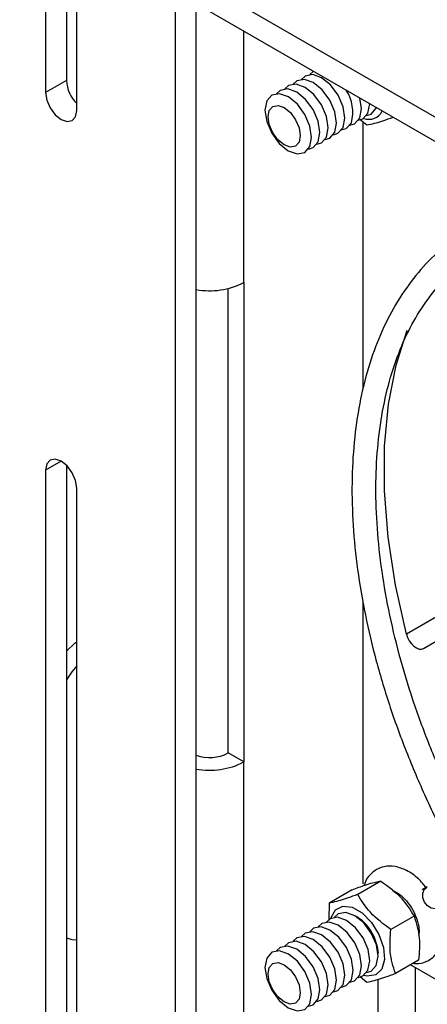
# Model space of a CAD drawing. Extents: x 5 to 292, y 5 to 205.
# Drawn here: x 217 to 218, y 150 to 151 of the extents above; entities that cross this region are included whole.
import ezdxf

# ---------------------------------------------------------------- set-up
doc = ezdxf.new("R2010")
doc.units = 0
doc.layers.get('0').update_dxf_attribs({"linetype": 'CONTINUOUS'})

msp = doc.modelspace()

# ---------------------------------------------------------------- linework, layer by layer
at = {"color": 7, "linetype": 'CONTINUOUS'}
for p, q in [((208.41742, 156.5494), (222.16216, 148.61473)), ((208.44222, 156.49365), (222.18812, 148.55831)), ((216.86487, 151.63135), (216.86487, 151.33181)), ((216.90023, 151.61094), (216.90023, 151.35222)), ((216.91791, 151.30119), (216.91791, 151.60074)), ((217.08584, 148.49945), (217.08584, 151.50379)), ((217.1212, 148.51986), (217.1212, 151.48338)), ((217.20252, 151.00841), (217.20252, 151.43644)), ((217.32089, 151.3681), (217.31463, 151.3624)), ((216.90023, 151.35222), (216.86487, 151.33181)), ((217.42797, 151.30499), (217.42842, 151.30603)), ((217.40029, 151.28605), (217.4119, 151.27663)), ((217.40581, 150.82684), (217.40581, 151.28158)), ((217.20252, 151.00841), (217.20252, 150.19187)), ((217.176, 150.20718), (217.176, 150.99815)), ((216.89139, 150.70409), (216.86487, 150.68878)), ((216.86487, 150.68878), (216.86487, 148.91281)), ((216.90023, 150.69724), (216.90023, 148.93322)), ((216.91791, 148.88219), (216.91791, 150.65817)), ((217.40581, 149.98459), (217.40581, 150.46322)), ((217.53032, 150.43901), (217.47922, 150.40951)), ((217.5084, 150.385), (217.53704, 150.40154)), ((217.20252, 150.19187), (217.176, 150.20718)), ((217.20252, 148.49275), (217.20252, 150.19187)), ((217.43578, 149.9891), (217.39634, 149.96633)), ((217.38707, 149.97437), (217.34763, 149.9516)), ((217.51449, 149.97895), (217.50589, 149.97399)), ((217.34763, 149.9516), (217.34727, 149.92337)), ((217.49227, 149.9292), (217.45283, 149.90643)), ((217.42264, 149.8957), (217.42717, 149.88338)), ((217.50006, 149.85457), (217.46062, 149.8318)), ((217.89987, 149.60751), (217.48598, 149.84644)), ((217.4942, 149.8417), (217.4942, 148.32437)), ((217.40029, 149.82649), (217.4119, 149.81707)), ((217.43056, 149.82164), (217.43056, 148.3611))]:
    msp.add_line(p, q, dxfattribs=at)
at = {"color": 7, "linetype": 'CONTINUOUS', "flags": 128}
for points in [[(217.3714, 151.27233), (217.37448, 151.2881), (217.37152, 151.30738), (217.36295, 151.32725), (217.3501, 151.34468), (217.3349, 151.35701), (217.31968, 151.36237), (217.30676, 151.35995), (217.30048, 151.35424)], [(217.34311, 151.256), (217.3462, 151.27177), (217.34323, 151.29105), (217.33467, 151.31092), (217.32181, 151.32835), (217.30662, 151.34068), (217.2914, 151.34605), (217.27848, 151.34362), (217.2722, 151.33791)], [(217.35726, 151.26417), (217.36034, 151.27993), (217.35738, 151.29922), (217.34881, 151.31909), (217.33596, 151.33652), (217.32076, 151.34885), (217.30554, 151.35421), (217.29262, 151.35178), (217.28634, 151.34607)], [(216.86487, 151.33181), (216.86689, 151.31892), (216.87264, 151.30567), (216.88124, 151.29407), (216.89139, 151.28588), (216.90154, 151.28235), (216.91014, 151.28402), (216.91589, 151.29064), (216.91791, 151.30119)], [(217.31483, 151.23968), (217.31791, 151.25544), (217.31495, 151.27473), (217.30639, 151.2946), (217.29353, 151.31202), (217.27833, 151.32436), (217.26312, 151.32972), (217.25019, 151.32729), (217.24153, 151.31745), (217.23844, 151.30168), (217.24141, 151.2824), (217.24997, 151.26253), (217.26283, 151.2451), (217.27802, 151.23277), (217.29324, 151.2274), (217.30616, 151.22983), (217.31483, 151.23968)], [(217.32897, 151.24784), (217.33206, 151.26361), (217.32909, 151.28289), (217.32053, 151.30276), (217.30767, 151.32019), (217.29248, 151.33252), (217.27726, 151.33788), (217.26433, 151.33546), (217.25806, 151.32975)], [(217.24575, 151.30138), (217.25175, 151.30819), (217.26069, 151.30987), (217.27122, 151.30616), (217.28173, 151.29763), (217.29062, 151.28557), (217.29654, 151.27183), (217.2986, 151.25849), (217.29646, 151.24758), (217.29047, 151.24077), (217.28153, 151.23909), (217.271, 151.2428), (217.26049, 151.25133), (217.25159, 151.26339), (217.24567, 151.27713), (217.24362, 151.29047), (217.24575, 151.30138)], [(217.39968, 151.28866), (217.40277, 151.30443), (217.4002, 151.32232)], [(217.41382, 151.29682), (217.41691, 151.31259), (217.41691, 151.31267)], [(217.39729, 151.28453), (217.40516, 151.28698), (217.41382, 151.29682)], [(217.41144, 151.29269), (217.4193, 151.29514), (217.42797, 151.30499)], [(217.36901, 151.2682), (217.37687, 151.27065), (217.38554, 151.2805)], [(217.38315, 151.27636), (217.39102, 151.27882), (217.39968, 151.28866)], [(217.34072, 151.25187), (217.34859, 151.25432), (217.35726, 151.26417)], [(217.35487, 151.26003), (217.36273, 151.26249), (217.3714, 151.27233)], [(217.31244, 151.23554), (217.32031, 151.238), (217.32897, 151.24784)], [(217.32658, 151.24371), (217.33445, 151.24616), (217.34311, 151.256)], [(217.47922, 150.40951), (217.46048, 150.49301), (217.44798, 150.57468), (217.44184, 150.65374), (217.44211, 150.72942), (217.44879, 150.80101), (217.46182, 150.86782), (217.48038, 150.92738)], [(216.91791, 150.65817), (216.91589, 150.67105), (216.91014, 150.6843), (216.90154, 150.69591), (216.89139, 150.70409), (216.88124, 150.70762), (216.87264, 150.70595), (216.86689, 150.69933), (216.86487, 150.68878)], [(217.47922, 150.40951), (217.48121, 150.40376), (217.48413, 150.39821), (217.4878, 150.39318), (217.49198, 150.38901), (217.4964, 150.38596), (217.5008, 150.38421), (217.50488, 150.38389), (217.5084, 150.385)], [(216.90023, 150.38081), (216.91481, 150.3941), (216.91791, 150.39654)], [(216.91791, 150.3558), (216.90946, 150.34516), (216.90023, 150.33165)], [(217.53487, 149.94366), (217.52858, 149.94183), (217.5217, 149.94295), (217.51527, 149.94687), (217.51028, 149.95299), (217.50747, 149.96038), (217.50729, 149.96791), (217.50976, 149.97443), (217.51431, 149.97884)], [(217.35049, 149.92555), (217.35087, 149.927), (217.35841, 149.94031), (217.37096, 149.94639), (217.38684, 149.94442), (217.40389, 149.93466), (217.41982, 149.91843), (217.43247, 149.89792)], [(217.42797, 149.84542), (217.43105, 149.86119), (217.42809, 149.88047), (217.41952, 149.90034), (217.40667, 149.91777), (217.39147, 149.9301), (217.37625, 149.93546), (217.36333, 149.93304), (217.35705, 149.92733)], [(217.39968, 149.82909), (217.40277, 149.84486), (217.3998, 149.86414), (217.39124, 149.88401), (217.37838, 149.90144), (217.36319, 149.91377), (217.34797, 149.91914), (217.33504, 149.91671), (217.32877, 149.911)], [(217.41382, 149.83726), (217.41691, 149.85302), (217.41394, 149.87231), (217.40538, 149.89218), (217.39252, 149.9096), (217.37733, 149.92194), (217.36211, 149.9273), (217.34919, 149.92487), (217.34291, 149.91916)], [(217.3714, 149.81277), (217.37448, 149.82853), (217.37152, 149.84782), (217.36295, 149.86768), (217.3501, 149.88511), (217.3349, 149.89745), (217.31968, 149.90281), (217.30676, 149.90038), (217.30048, 149.89467)], [(217.38554, 149.82093), (217.38862, 149.8367), (217.38566, 149.85598), (217.3771, 149.87585), (217.36424, 149.89328), (217.34905, 149.90561), (217.33383, 149.91097), (217.3209, 149.90855), (217.31463, 149.90284)], [(217.40844, 149.91582), (217.4137, 149.90999), (217.42264, 149.8957)], [(216.90023, 149.8925), (216.90946, 149.88964), (216.91791, 149.88875)], [(217.34311, 149.79644), (217.3462, 149.8122), (217.34323, 149.83149), (217.33467, 149.85136), (217.32181, 149.86878), (217.30662, 149.88112), (217.2914, 149.88648), (217.27848, 149.88405), (217.2722, 149.87834)], [(217.35726, 149.8046), (217.36034, 149.82037), (217.35738, 149.83965), (217.34881, 149.85952), (217.33596, 149.87695), (217.32076, 149.88928), (217.30554, 149.89464), (217.29262, 149.89222), (217.28634, 149.88651)], [(217.43247, 149.89792), (217.44014, 149.8759), (217.44178, 149.85535), (217.43718, 149.83904), (217.42696, 149.82918), (217.4125, 149.82709), (217.40662, 149.82833)], [(217.42368, 149.89526), (217.42974, 149.87745), (217.4309, 149.86541)], [(217.31483, 149.78011), (217.31791, 149.79587), (217.31495, 149.81516), (217.30639, 149.83503), (217.29353, 149.85246), (217.27833, 149.86479), (217.26312, 149.87015), (217.25019, 149.86773), (217.24153, 149.85788), (217.23844, 149.84212), (217.24141, 149.82283), (217.24997, 149.80296), (217.26283, 149.78553), (217.27802, 149.7732), (217.29324, 149.76784), (217.30616, 149.77026), (217.31483, 149.78011)], [(217.32897, 149.78827), (217.33206, 149.80404), (217.32909, 149.82332), (217.32053, 149.84319), (217.30767, 149.86062), (217.29248, 149.87295), (217.27726, 149.87832), (217.26433, 149.87589), (217.25806, 149.87018)], [(217.24575, 149.84181), (217.25175, 149.84862), (217.26069, 149.8503), (217.27122, 149.84659), (217.28173, 149.83806), (217.29062, 149.826), (217.29654, 149.81226), (217.2986, 149.79892), (217.29646, 149.78801), (217.29047, 149.7812), (217.28153, 149.77952), (217.271, 149.78323), (217.26049, 149.79176), (217.25159, 149.80382), (217.24567, 149.81757), (217.24362, 149.83091), (217.24575, 149.84181)], [(217.39729, 149.82496), (217.40516, 149.82741), (217.41382, 149.83726)], [(217.41144, 149.83312), (217.4193, 149.83558), (217.42797, 149.84542)], [(217.36901, 149.80863), (217.37687, 149.81108), (217.38554, 149.82093)], [(217.38315, 149.8168), (217.39102, 149.81925), (217.39968, 149.82909)], [(217.34072, 149.7923), (217.34859, 149.79476), (217.35726, 149.8046)], [(217.35487, 149.80047), (217.36273, 149.80292), (217.3714, 149.81277)], [(217.31244, 149.77597), (217.32031, 149.77843), (217.32897, 149.78827)], [(217.32658, 149.78414), (217.33445, 149.78659), (217.34311, 149.79644)]]:
    msp.add_lwpolyline(points, dxfattribs=at)
at = {"color": 7, "linetype": 'CONTINUOUS'}
for centre, radius, start, end in [((216.95925, 151.35538), 0.0591, 183.06972, 225.61552), ((217.31886, 151.29838), 0.06904, 344.98811, 32.79831), ((217.4155, 151.31145), 0.02517, 249.32592, 334.02129), ((217.14422, 151.12129), 0.12705, 259.56208, 297.31576), ((217.14397, 150.26913), 0.06974, 250.94116, 297.33707), ((217.14422, 150.30475), 0.12705, 259.56208, 297.31576), ((217.35773, 149.8662), 0.07207, 23.77807, 59.0952)]:
    msp.add_arc(centre, radius, start, end, dxfattribs=at)
for points, knots in [([(217.4119, 151.27663), (217.4159, 151.27736), (217.42549, 151.27908), (217.44282, 151.28477), (217.45498, 151.28928), (217.45647, 151.28983)], [0, 0, 0, 0, 0.3860614, 0.9247948, 1, 1, 1, 1]), ([(217.54279, 151.0671), (217.5374, 151.06288), (217.51849, 151.04806), (217.49073, 151.01589), (217.45981, 150.97112), (217.43421, 150.92018), (217.41378, 150.86396), (217.39881, 150.80278), (217.38942, 150.73718), (217.3857, 150.66774), (217.38767, 150.59506), (217.39529, 150.51976), (217.40848, 150.44246), (217.42712, 150.36381), (217.45106, 150.28446), (217.48001, 150.20502), (217.51401, 150.12628), (217.54515, 150.06193), (217.56637, 150.02485), (217.57322, 150.01288)], [0, 0, 0, 0, 0.024705, 0.0866894, 0.1488901, 0.2113943, 0.2742014, 0.337251, 0.4004621, 0.4637611, 0.5270943, 0.5904211, 0.6537264, 0.7170052, 0.7802578, 0.8434875, 0.9066995, 0.9698996, 1, 1, 1, 1]), ([(217.6085, 150.03325), (217.60203, 150.04455), (217.58147, 150.08044), (217.55119, 150.14299), (217.51792, 150.22), (217.48965, 150.29759), (217.46635, 150.37494), (217.44827, 150.4514), (217.43555, 150.52628), (217.42829, 150.59894), (217.42651, 150.66872), (217.4302, 150.73503), (217.4393, 150.79728), (217.45368, 150.85496), (217.47322, 150.90755), (217.49757, 150.95489), (217.52712, 150.99572), (217.5492, 151.02131), (217.56249, 151.03135), (217.56314, 151.03184)], [0, 0, 0, 0, 0.0296455, 0.0941741, 0.158692, 0.223192, 0.2876673, 0.3521111, 0.4165177, 0.4808833, 0.5452078, 0.6094978, 0.6737711, 0.7380501, 0.8023857, 0.8668585, 0.931577, 0.9966564, 1, 1, 1, 1]), ([(217.42813, 150.00847), (217.42461, 150.00592), (217.41622, 149.99986), (217.4093, 149.99004), (217.40779, 149.98279), (217.40756, 149.98169)], [0, 0, 0, 0, 0.3810533, 0.9061175, 1, 1, 1, 1]), ([(217.51279, 149.97797), (217.50857, 149.98309), (217.49866, 149.99513), (217.48037, 150.00756), (217.46061, 150.01461), (217.4425, 150.01496), (217.43253, 150.01046), (217.42813, 150.00847)], [0, 0, 0, 0, 0.17878128, 0.42021349, 0.63916096, 0.84081441, 1, 1, 1, 1]), ([(217.38707, 149.97437), (217.39463, 149.97715), (217.41276, 149.98381), (217.42769, 149.98781), (217.43436, 149.98888), (217.43578, 149.9891)], [0, 0, 0, 0, 0.3607599, 0.864186, 1, 1, 1, 1]), ([(217.43578, 149.9891), (217.44835, 149.97983), (217.47185, 149.96248), (217.48579, 149.93977), (217.49227, 149.9292)], [0, 0, 0, 0, 0.534696, 1, 1, 1, 1]), ([(217.45499, 149.97297), (217.45751, 149.97209), (217.46286, 149.97022), (217.474, 149.96167), (217.48508, 149.94879), (217.49441, 149.93255), (217.50005, 149.91588), (217.50147, 149.90263), (217.50039, 149.89826), (217.50002, 149.89672)], [0, 0, 0, 0, 0.1305503, 0.2770246, 0.4310836, 0.5926739, 0.7559556, 0.9140304, 1, 1, 1, 1]), ([(217.39634, 149.96633), (217.39345, 149.96526), (217.37986, 149.9602), (217.36119, 149.95404), (217.35162, 149.95232), (217.34763, 149.9516)], [0, 0, 0, 0, 0.13581397, 0.63924011, 1, 1, 1, 1]), ([(217.45283, 149.90643), (217.44027, 149.91571), (217.41677, 149.93305), (217.40283, 149.95577), (217.39634, 149.96633)], [0, 0, 0, 0, 0.534696, 1, 1, 1, 1]), ([(217.49063, 149.84913), (217.49386, 149.84874), (217.50306, 149.84762), (217.51795, 149.8532), (217.53171, 149.86541), (217.5399, 149.88265), (217.54251, 149.90292), (217.5405, 149.92363), (217.53526, 149.93709), (217.5331, 149.94264)], [0, 0, 0, 0, 0.080984, 0.2307512, 0.3889182, 0.5414362, 0.7023689, 0.8770626, 1, 1, 1, 1]), ([(217.49227, 149.9292), (217.49614, 149.91729), (217.50336, 149.89502), (217.50111, 149.86741), (217.50006, 149.85457)], [0, 0, 0, 0, 0.534696, 1, 1, 1, 1]), ([(217.46062, 149.8318), (217.45675, 149.84371), (217.44953, 149.86597), (217.45178, 149.89359), (217.45283, 149.90643)], [0, 0, 0, 0, 0.534696, 1, 1, 1, 1]), ([(217.4119, 149.81707), (217.4159, 149.81778), (217.42547, 149.8195), (217.44413, 149.82566), (217.45773, 149.83072), (217.46062, 149.8318)], [0, 0, 0, 0, 0.3607599, 0.864186, 1, 1, 1, 1])]:
    msp.add_open_spline(points, degree=3, knots=knots, dxfattribs=at)

doc.saveas('drawing.dxf')
